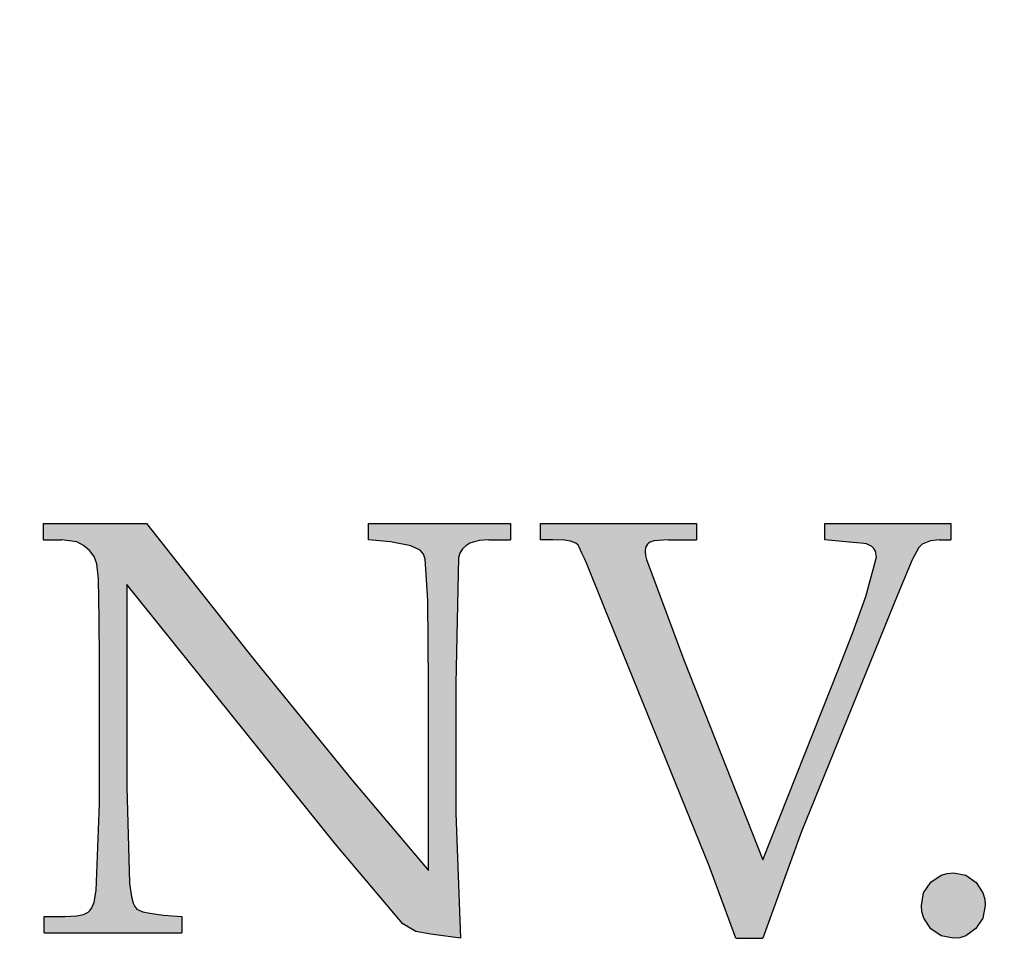
# Model space of a CAD drawing. Units: inches. Extents: x 0.5 to 8, y 0 to 10.7.
# Drawn here: x 3 to 3, y 5.6 to 5.7 of the extents above; entities that cross this region are included whole.
import ezdxf

# ---------------------------------------------------------------- set-up
doc = ezdxf.new("R2010")
doc.units = ezdxf.units.IN
doc.header["$LTSCALE"] = 0.15
doc.header["$MEASUREMENT"] = 0
doc.layers.add('Layer 1', color=7, linetype='Continuous')

msp = doc.modelspace()

# ---------------------------------------------------------------- hatches: boundary and pattern name
h = msp.add_hatch(color=256)
h.paths.add_polyline_path([(2.977669123254561, 5.668229461960373), (2.987743321521204, 5.668777083306742), (2.993306001513265, 5.670199542469601), (2.996028001734924, 5.682230257868468), (2.996531542106045, 5.682230257868468), (2.997035082477165, 5.682230257868468), (2.997538622848285, 5.682230257868468), (2.998042163219399, 5.682230257868468), (2.998545703590526, 5.682230257868468), (2.999047548539512, 5.682230257868468), (2.999551088910639, 5.682230257868468), (3.000054629281752, 5.682230257868468), (2.998938193812453, 5.666635765162891), (2.999047548539512, 5.664229961167543), (2.997542013692534, 5.664229961167543), (2.99603647884555, 5.664229961167543), (2.994530096287509, 5.664229961167543), (2.993022866018396, 5.664229961167543), (2.99151478803822, 5.664229961167543), (2.990005862346994, 5.664229961167543), (2.988495241233633, 5.664229961167543), (2.986986315542399, 5.664229961167543), (2.985936001535979, 5.664229961167543), (2.984887382951673, 5.664229961167543), (2.983837068945252, 5.664229961167543), (2.982788450360946, 5.664229961167543), (2.981738136354526, 5.664229961167543), (2.980687822348091, 5.664229961167543), (2.979637508341671, 5.664229961167543), (2.978585498913123, 5.664229961167543), (2.976024563793334, 5.664229961167543), (2.973463628673546, 5.664229961167543), (2.970900150420579, 5.664229961167543), (2.968335824456549, 5.664229961167543), (2.965771498492511, 5.664229961167543), (2.963205477106353, 5.664229961167543), (2.960637760298066, 5.664229961167543), (2.958070043489787, 5.664229961167543), (2.955981283431807, 5.664229961167543), (2.953892523373828, 5.664229961167543), (2.951804611026919, 5.664229961167543), (2.949714155546818, 5.664229961167543), (2.947625395488839, 5.664229961167543), (2.945534940008731, 5.664229961167543), (2.943446179950758, 5.664229961167543), (2.941356572181721, 5.664229961167543), (2.941356572181721, 5.667229162906634), (2.941554088859281, 5.667229162906634), (2.941752453247904, 5.667229162906634), (2.941951665347592, 5.667229162906634), (2.942150029736215, 5.667229162906634), (2.942347546413774, 5.667229162906634), (2.942545910802398, 5.667229162906634), (2.942743427479957, 5.667229162906634), (2.942942639579645, 5.667229162906634), (2.946107992686979, 5.667376664631507), (2.947668628753025, 5.667742875810504), (2.948418853043325, 5.668120954944374), (2.948988514877318, 5.668602454827869), (2.949392873054126, 5.669199243415862), (2.949982879953627, 5.67157452981296), (2.950276187981249, 5.674685629412301), (2.950491506591117, 5.687182585895537), (2.950491506591117, 5.716386231998338), (2.950116818301499, 5.728281313627205), (2.949833682806631, 5.731241520657423), (2.949614973352499, 5.732714842484031), (2.949425933785566, 5.733433701465023), (2.949085153938444, 5.734094916093766), (2.948592633811135, 5.734666273349885), (2.947969566180209, 5.735067240682443), (2.946507264597411, 5.735428365595063), (2.945016140838494, 5.735655552159811), (2.943512301413637, 5.735808140151059), (2.939326304187052, 5.736230300260179), (2.939326304187052, 5.739230349710334), (2.940059574256114, 5.739230349710334), (2.940793692036227, 5.739230349710334), (2.941526114394218, 5.739230349710334), (2.942261079885402, 5.739230349710334), (2.942993502243386, 5.739230349710334), (2.943727620023505, 5.739230349710334), (2.944460042381497, 5.739230349710334), (2.945195007872673, 5.739230349710334), (2.945913866853669, 5.739230349710334), (2.946634421256785, 5.739230349710334), (2.947352432526717, 5.739230349710334), (2.948072986929834, 5.739230349710334), (2.948791845910822, 5.739230349710334), (2.949512400313939, 5.739230349710334), (2.950231259294934, 5.739230349710334), (2.950951813698051, 5.739230349710334), (2.951866493934478, 5.739230349710334), (2.95278371730409, 5.739230349710334), (2.953698397540524, 5.739230349710334), (2.954614773199072, 5.739230349710334), (2.955529453435499, 5.739230349710334), (2.95644498138299, 5.739230349710334), (2.957361357041538, 5.739230349710334), (2.958276037277972, 5.739230349710334), (2.960878510239812, 5.739230349710334), (2.963480983201666, 5.739230349710334), (2.966083456163506, 5.739230349710334), (2.968684233703232, 5.739230349710334), (2.971283315820823, 5.739230349710334), (2.973882397938421, 5.739230349710334), (2.976479784633892, 5.739230349710334), (2.979077171329362, 5.739230349710334), (2.980306352369976, 5.739230349710334), (2.98153722883271, 5.739230349710334), (2.982766409873324, 5.739230349710334), (2.983995590913938, 5.739230349710334), (2.985224771954545, 5.739230349710334), (2.986453952995152, 5.739230349710334), (2.987681438613638, 5.739230349710334), (2.988910619654252, 5.739230349710334), (2.993983322652202, 5.739260867308583), (2.999047548539512, 5.739230349710334), (2.997035082477165, 5.723230651116887), (2.996531542106045, 5.723230651116887), (2.996028001734924, 5.723230651116887), (2.995524461363804, 5.723230651116887), (2.99502092099269, 5.723230651116887), (2.994517380621563, 5.723230651116887), (2.994013840250449, 5.723230651116887), (2.993511147590386, 5.723230651116887), (2.993005911797145, 5.723230651116887), (2.992408275498089, 5.732901338917778), (2.976578119117139, 5.735230001206441), (2.96085986059644, 5.734557766333885), (2.96085986059644, 5.729330779922568), (2.960748810447253, 5.724105488933376), (2.960637760298066, 5.715526652980972), (2.960637760298066, 5.704230055362223), (2.961802515297929, 5.704230055362223), (2.962967270297792, 5.704230055362223), (2.964130329875534, 5.704230055362223), (2.96529508487539, 5.704230055362223), (2.966458992164196, 5.704230055362223), (2.967623747164051, 5.704230055362223), (2.968786806741793, 5.704230055362223), (2.969949866319528, 5.704230055362223), (2.980208865597792, 5.70447080530397), (2.982757085051635, 5.704730204889092), (2.984005763446678, 5.705009949539714), (2.984564405036867, 5.70531173467796), (2.984983174301735, 5.705786452872956), (2.985524861670665, 5.706929167385193), (2.985780022700471, 5.708170216380679), (2.985945326357662, 5.710698090769026), (2.985945326357662, 5.714229655055362), (2.986449714439846, 5.714229655055362), (2.98695325481096, 5.714229655055362), (2.987458490604208, 5.714229655055362), (2.987963726397457, 5.714229655055362), (2.98846726676857, 5.714229655055362), (2.988972502561811, 5.714229655055362), (2.98947773835506, 5.714229655055362), (2.98998127872618, 5.714229655055362), (2.989618458391437, 5.7017920383465), (2.98998127872618, 5.690229259454129), (2.98947773835506, 5.690229259454129), (2.988972502561811, 5.690229259454129), (2.98846726676857, 5.690229259454129), (2.987963726397457, 5.690229259454129), (2.987458490604208, 5.690229259454129), (2.98695325481096, 5.690229259454129), (2.986449714439846, 5.690229259454129), (2.985945326357662, 5.690229259454129), (2.985945326357662, 5.69316742599672), (2.98576391619029, 5.695729208827568), (2.98496028610305, 5.69815027162204), (2.984575425280678, 5.698665679948035), (2.984075275753806, 5.699070885835905), (2.982859658090195, 5.699508304744151), (2.980293636704037, 5.699891470144396), (2.969903242211092, 5.700230554569392), (2.968745268899728, 5.700230554569392), (2.967587295588363, 5.700230554569392), (2.966429322277005, 5.700230554569392), (2.96527134896564, 5.700230554569392), (2.964113375654282, 5.700230554569392), (2.962955402342917, 5.700230554569392), (2.961797429031552, 5.700230554569392), (2.960637760298066, 5.700230554569392), (2.960637760298066, 5.686948617642289), (2.960684384406509, 5.679292091325875), (2.96085986059644, 5.668824555126242)])
h.paths.add_polyline_path([(2.935265768197727, 5.704260572960473), (2.933895867120743, 5.693130126709971), (2.929436059220979, 5.682825351034336), (2.922219494945995, 5.674163439397807), (2.912896368680723, 5.667761525453878), (2.907420155217036, 5.665504918605529), (2.901777790385101, 5.664063809799294), (2.895886198500786, 5.663229662113804), (2.90873665049708, 5.658901249428727), (2.913628791038715, 5.656995594960248), (2.918601464131289, 5.655293391146767), (2.923675862551352, 5.653909926692783), (2.928892676429921, 5.653230062420665), (2.935265768197727, 5.654230361474403), (2.935265768197727, 5.651229464313187), (2.926260533580891, 5.645229365412879), (2.921114927431571, 5.64604655887712), (2.916060874077001, 5.647287607872606), (2.91111278460524, 5.648883000092213), (2.906224034907861, 5.650636066569444), (2.902029560570657, 5.652109388396052), (2.897795243813515, 5.653447076452662), (2.89351260752581, 5.6546033543419), (2.889130789043801, 5.655230660528143), (2.885986628713024, 5.654671171226899), (2.882759392698123, 5.653462335251787), (2.879675419852777, 5.652229763366926), (2.879675419852777, 5.655230660528143), (2.893066711506943, 5.663229662113804), (2.877863013601175, 5.665577821756902), (2.870949929886567, 5.668924585031616), (2.864993064250445, 5.673749756399311), (2.860329805695688, 5.679829540139494), (2.857077138348902, 5.686770598319167), (2.854717110750929, 5.701886981985498), (2.85498837829093, 5.707122445507441), (2.855913231060104, 5.712424030492257), (2.857473019415085, 5.717359404298077), (2.861224140866614, 5.724290289944999), (2.866450279566866, 5.730192054362059), (2.872838630133796, 5.734820556763258), (2.880087407429148, 5.73798675758166), (2.885216907068287, 5.739285450929395), (2.890449827457036, 5.740000919066137), (2.895775996062664, 5.74022980105301), (2.900828353995113, 5.74003228437545), (2.905901056993049, 5.739394805656457), (2.910744878004127, 5.738256329699531), (2.917861412373728, 5.735332574245002), (2.923965779734726, 5.731099105198924), (2.929040178154796, 5.725531338940486), (2.932642950170379, 5.718942928562809), (2.934145941884172, 5.714234741321737), (2.935015693434291, 5.709234941475168)])
h.paths.add_polyline_path([(2.865665299122998, 5.706027202814703), (2.867270863875351, 5.692492647990979), (2.87289796990817, 5.680114371056491), (2.877428985537183, 5.675004368771797), (2.883111192789055, 5.67119984152334), (2.889583466751166, 5.668938148408615), (2.896421951892282, 5.668229461960373), (2.908228023859589, 5.670565753648597), (2.913396518207595, 5.673697198313437), (2.91759268796692, 5.678022220154264), (2.922718796761803, 5.688825449934644), (2.924106499771103, 5.700713749875011), (2.922479742242178, 5.713595567180619), (2.920120562355269, 5.719665178388051), (2.916602561445931, 5.72516173691724), (2.911885897094233, 5.729693600257314), (2.906170629110921, 5.732903034339904), (2.893317633981443, 5.735230001206441), (2.882130391089749, 5.733359102891524), (2.877097530511751, 5.730743066552678), (2.872847954955478, 5.72700296534497), (2.869580028809583, 5.722381244632271), (2.867320031116979, 5.717193252929829)], flags=16)
h.paths.add_polyline_path([(2.786400923935876, 5.661322312223199), (2.828415179615039, 5.737100051810295), (2.817774710358652, 5.737100051810295), (2.807219012208524, 5.737100051810295), (2.79676080083058, 5.737100051810295), (2.786400923935876, 5.737100051810295), (2.77615294490143, 5.737100051810295), (2.76602110228254, 5.737100051810295), (2.756012177767719, 5.737100051810295), (2.746133800756514, 5.737100051810295)])
h.paths.add_polyline_path([(3.017097860193129, 5.698558868354161), (3.017097860193129, 5.713776977347991), (3.016473097140068, 5.729886878379562), (3.016205220444323, 5.732168916559787), (3.015979729301701, 5.733321803604774), (3.015590629924024, 5.734364488211638), (3.01540667662346, 5.734549289223261), (3.014609828224717, 5.734926520646069), (3.013500174443916, 5.735218133251565), (3.011235090484941, 5.735605537207124), (3.007085544834052, 5.736230300260179), (3.007085544834052, 5.739230349710334), (3.008548694127914, 5.739230349710334), (3.010010995710704, 5.739230349710334), (3.011472449582438, 5.739230349710334), (3.012933055743108, 5.739230349710334), (3.014392814192721, 5.739230349710334), (3.015850877220206, 5.739230349710334), (3.017309787958755, 5.739230349710334), (3.018767850986233, 5.739230349710334), (3.020533633129407, 5.739230349710334), (3.022296872139382, 5.739230349710334), (3.024060958860421, 5.739230349710334), (3.025821654737218, 5.739230349710334), (3.027582350614015, 5.739230349710334), (3.02934050335762, 5.739230349710334), (3.031097808390161, 5.739230349710334), (3.03285257028951, 5.739230349710334), (3.034280115718747, 5.739230349710334), (3.035705118014793, 5.739230349710334), (3.037130968021902, 5.739230349710334), (3.038554274895827, 5.739230349710334), (3.039975886347623, 5.739230349710334), (3.041398345510483, 5.739230349710334), (3.042816566118031, 5.739230349710334), (3.044236482147699, 5.739230349710334), (3.049048937849459, 5.739111670161585), (3.054149615312465, 5.738570830503716), (3.058779813135789, 5.73771125148635), (3.065646272741962, 5.735292731825065), (3.071750640102959, 5.731302555853921), (3.076745353683155, 5.725941631094732), (3.080254029770803, 5.719439687245429), (3.081705311109783, 5.714736586270731), (3.082542001928463, 5.709760522333911), (3.082778513314896, 5.704823453105966), (3.082485205287274, 5.699201433339529), (3.081526444075596, 5.693606540327091), (3.079881036903306, 5.688315127875025), (3.076024799280038, 5.680901046922482), (3.070710498629285, 5.674517782621928), (3.064259417443726, 5.66943321166911), (3.056774976472997, 5.665830439653525), (3.051525101862996, 5.664341859027791), (3.046020913934246, 5.663495843387426), (3.040460777075371, 5.663229662113804), (3.034030040955319, 5.663526360985675), (3.028016378678007, 5.66394004398417), (3.021978132779882, 5.664229961167543), (3.02062009965778, 5.664229961167543), (3.019262914246728, 5.664229961167543), (3.017903185702497, 5.664229961167543), (3.016541761736132, 5.664229961167543), (3.015182880902959, 5.664229961167543), (3.013819761514473, 5.664229961167543), (3.012458337548114, 5.664229961167543), (3.011094370448564, 5.664229961167543), (3.011094370448564, 5.667229162906634), (3.016223022376639, 5.670121553051852)])
h.paths.add_polyline_path([(3.027066094576956, 5.722433802718145), (3.027066094576956, 5.687448767169159), (3.027703573295948, 5.669292491632736), (3.040136103738437, 5.668229461960373), (3.052191402758115, 5.669870630577354), (3.057774427815676, 5.672276434572703), (3.062642832447555, 5.675933460096288), (3.067184868320386, 5.681730108341598), (3.0701654204161, 5.688513492263648), (3.072199926966082, 5.703229756308484), (3.070521459062345, 5.716045452151216), (3.068024949983315, 5.721987906699275), (3.064184818870228, 5.727113167783093), (3.05914941515903, 5.7310092478263), (3.053316315338041, 5.733533731370397), (3.040707460994557, 5.735230001206441), (3.027703573295948, 5.734105088626515)], flags=16)
edge = h.paths.add_edge_path()
edge.add_line((2.895886198500786, 5.663229662113804), (2.896236303169591, 5.663229662113804))
edge.add_line((2.896236303169598, 5.663229662113804), (2.896585560127345, 5.663229662113804))
edge.add_line((2.895775996062664, 5.74022980105301), (2.896126948442532, 5.74022980105301))
edge.add_line((2.896126948442532, 5.74022980105301), (2.89647620540028, 5.74022980105301))
edge.add_line((2.943503824303011, 5.735808140151059), (2.942160202268969, 5.735945469343183))
edge.add_line((2.993979931807946, 5.739260867308583), (2.993219534984892, 5.739260867308583))
edge.add_line((2.98822566911576, 5.739230349710334), (2.99322123040702, 5.739260867308583))
h = msp.add_hatch(color=256)
h.paths.add_polyline_path([(3.014233464007209, 5.591461776046126), (3.014460541561565, 5.591461776046126), (3.014717398013492, 5.591461776046126), (3.014974254465432, 5.591461776046126), (3.016294249600126, 5.591461776046126), (3.019244284097592, 5.59962523357791), (3.026582918765573, 5.617737428139083), (3.027683247724685, 5.620355159900054), (3.028196960628552, 5.621280860380294), (3.028447035391995, 5.621530087432666), (3.029084514110981, 5.621808136661163), (3.029777094049042, 5.621879344390412), (3.0298864487761, 5.621879344390412), (3.029994108081038, 5.621879344390412), (3.030103462808096, 5.621879344390412), (3.030211122113034, 5.621879344390412), (3.030320476840092, 5.621879344390412), (3.030428136145037, 5.621879344390412), (3.030537490872096, 5.621879344390412), (3.030645150177026, 5.621879344390412), (3.030645150177026, 5.623128870496523), (3.030035645923096, 5.623128870496523), (3.029424446247038, 5.623128870496523), (3.028814094282051, 5.623128870496523), (3.028204590028114, 5.623128870496523), (3.027593390352063, 5.623128870496523), (3.026982190676012, 5.623128870496523), (3.026369295577826, 5.623128870496523), (3.025758095901768, 5.623128870496523), (3.025166393580154, 5.623128870496523), (3.024572148125348, 5.623128870496523), (3.023980445803733, 5.623128870496523), (3.023387048059984, 5.623128870496523), (3.022792802605178, 5.623128870496523), (3.022199404861436, 5.623128870496523), (3.021605159406629, 5.623128870496523), (3.021010066240766, 5.623128870496523), (3.021010066240766, 5.621879344390412), (3.022875878289302, 5.621682675423915), (3.023766822615986, 5.621618249383165), (3.02399061833648, 5.621601295161915), (3.024211023212725, 5.621555518764541), (3.024617924522719, 5.621369022330793), (3.024768817091843, 5.62121473891742), (3.02487986724103, 5.621009592840297), (3.024957856658776, 5.620562001399302), (3.024159312837913, 5.617554322549585), (3.023155622939928, 5.614789089063741), (3.02207563904631, 5.611989947135397), (3.01630018357756, 5.597438139036684), (3.010247526591382, 5.612705415272139), (3.007417867064792, 5.620361941588555), (3.007338182224917, 5.620678985525926), (3.007308512337726, 5.621006201996047), (3.007344963913415, 5.621282555802419), (3.007475511417038, 5.621531782854791), (3.007572150478158, 5.621625031071665), (3.007697611715411, 5.62169793422304), (3.007961249855843, 5.621786096173539), (3.009072599058772, 5.621879344390412), (3.009341323465581, 5.621879344390412), (3.009612591005581, 5.621879344390412), (3.00988131541239, 5.621879344390412), (3.010150887530262, 5.621879344390412), (3.010419611937071, 5.621879344390412), (3.010690031766, 5.621879344390412), (3.010959603883872, 5.621879344390412), (3.011228328290688, 5.621879344390412), (3.011228328290688, 5.623128870496523), (3.010471322311876, 5.623128870496523), (3.009715164044142, 5.623128870496523), (3.008957310354273, 5.623128870496523), (3.008201152086531, 5.623128870496523), (3.007442450685598, 5.623128870496523), (3.006683749284672, 5.623128870496523), (3.005925047883739, 5.623128870496523), (3.005166346482813, 5.623128870496523), (3.004439010391199, 5.623128870496523), (3.003709131166392, 5.623128870496523), (3.00298009965265, 5.623128870496523), (3.002251068138907, 5.623128870496523), (3.001522036625165, 5.623128870496523), (3.000793005111422, 5.623128870496523), (3.000061430464495, 5.623128870496523), (2.999332398950752, 5.623128870496523), (2.999332398950752, 5.621879344390412), (3.000254708586741, 5.621879344390412), (3.001152434601924, 5.621835263415162), (3.001606807731417, 5.621762360263788), (3.002017099885659, 5.62161316311679), (3.002183251253907, 5.621463965969792), (3.002295996825222, 5.621267297003294), (3.00248757952534, 5.620858700271174), (3.002671532825904, 5.620448408116928), (3.002845313593713, 5.620031334274183), (3.004195717316261, 5.616682875577345), (3.012183698658109, 5.596982070485065)])
h.paths.add_polyline_path([(2.967757595995767, 5.618466459652825), (2.967757595995767, 5.603024554938497), (2.967955112673327, 5.595673204604579), (2.968100918976081, 5.594637301686215), (2.968243334434579, 5.594133761315096), (2.968350993739509, 5.593896402217599), (2.968428983157256, 5.5937811135131), (2.968517992818821, 5.593696342406851), (2.968979147636819, 5.593491196329728), (2.969514053317244, 5.593370821358854), (2.970559281057294, 5.593240273855231), (2.971957156599348, 5.593128375994982), (2.971957156599348, 5.591878849888871), (2.971415469230411, 5.591878849888871), (2.970872086439361, 5.591878849888871), (2.970330399070424, 5.591878849888871), (2.969788711701494, 5.591878849888871), (2.969247024332564, 5.591878849888871), (2.968703641541506, 5.591878849888871), (2.968161954172576, 5.591878849888871), (2.967620266803639, 5.591878849888871), (2.966849697447845, 5.591878849888871), (2.966078280380973, 5.591878849888871), (2.965307711025165, 5.591878849888871), (2.964537141669364, 5.591878849888871), (2.963764029180371, 5.591878849888871), (2.96299345982457, 5.591878849888871), (2.962221195046641, 5.591878849888871), (2.961449777979777, 5.591878849888871), (2.961449777979777, 5.593128375994982), (2.961646446946272, 5.593128375994982), (2.96184226820171, 5.593128375994982), (2.962038937168206, 5.593128375994982), (2.962236453845765, 5.593128375994982), (2.962433122812261, 5.593128375994982), (2.962628944067699, 5.593128375994982), (2.962824765323138, 5.593128375994982), (2.963021434289633, 5.593128375994982), (2.963929332837555, 5.593182629502981), (2.964431177786555, 5.593289441096855), (2.9647872164328, 5.593460678731478), (2.964943195268294, 5.593604789612102), (2.965080524460422, 5.593799763156475), (2.965259391494609, 5.59421344615497), (2.96542045659648, 5.595100151926335), (2.965656967982913, 5.601729252435011), (2.965656967982913, 5.612744409981014), (2.965642556894853, 5.615814819449355), (2.96559084652004, 5.618883533495571), (2.965461994438545, 5.620051679339682), (2.965267868605228, 5.620606082374551), (2.964903352848363, 5.621067237192547), (2.964449827429934, 5.621448707170667), (2.963922551149057, 5.621714888444289), (2.962751862171761, 5.621879344390412), (2.962580624537143, 5.621879344390412), (2.962408539191447, 5.621879344390412), (2.962236453845765, 5.621879344390412), (2.962064368500084, 5.621879344390412), (2.961893130865459, 5.621879344390412), (2.96172104551977, 5.621879344390412), (2.961548960174088, 5.621879344390412), (2.9613768748284, 5.621879344390412), (2.9613768748284, 5.623128870496523), (2.961915171353088, 5.623128870496523), (2.962453467877769, 5.623128870496523), (2.962990068980321, 5.623128870496523), (2.963528365505002, 5.623128870496523), (2.964064966607555, 5.623128870496523), (2.964601567710115, 5.623128870496523), (2.965139016523732, 5.623128870496523), (2.965675617626292, 5.623128870496523), (2.966122361356224, 5.623128870496523), (2.966568257375091, 5.623128870496523), (2.967012457971837, 5.623128870496523), (2.967458353990711, 5.623128870496523), (2.967905097720642, 5.623128870496523), (2.968349298317381, 5.623128870496523), (2.96879604204732, 5.623128870496523), (2.969240242644066, 5.623128870496523), (2.977374030288662, 5.612835962775763), (2.984911877056323, 5.603556917485741), (2.990779733030887, 5.596624336416693), (2.990779733030887, 5.610882836487785), (2.990714459279079, 5.617233887767964), (2.990521181156826, 5.620402631719553), (2.990403349319141, 5.6207790154313), (2.990139711178703, 5.621072323458921), (2.989432720152589, 5.621426666683043), (2.987873779508664, 5.621721670132789), (2.986191073049628, 5.621879344390412), (2.986191073049628, 5.623128870496523), (2.986882805276618, 5.623128870496523), (2.987575385214672, 5.623128870496523), (2.988267965152726, 5.623128870496523), (2.988958849668652, 5.623128870496523), (2.989651429606713, 5.623128870496523), (2.990342314122646, 5.623128870496523), (2.991033198638572, 5.623128870496523), (2.991724083154498, 5.623128870496523), (2.992387840916432, 5.623128870496523), (2.993050750967303, 5.623128870496523), (2.993713661018166, 5.623128870496523), (2.994375723357972, 5.623128870496523), (2.995038633408843, 5.623128870496523), (2.995699848037578, 5.623128870496523), (2.996361910377392, 5.623128870496523), (2.997024820428255, 5.623128870496523), (2.997024820428255, 5.621879344390412), (2.996816283506877, 5.621879344390412), (2.996609442007635, 5.621879344390412), (2.99640344821945, 5.621879344390412), (2.99619491129808, 5.621879344390412), (2.99598806979883, 5.621879344390412), (2.995782076010645, 5.621879344390412), (2.995575234511396, 5.621879344390412), (2.995366697590018, 5.621879344390412), (2.994637666076276, 5.621826786304537), (2.993938304449731, 5.621621640227415), (2.993615326534918, 5.621423275838793), (2.993363556349355, 5.62117743963067), (2.993174516782421, 5.620865481959673), (2.993057532655801, 5.620517920424052), (2.99286340682249, 5.610908267819659), (2.99286340682249, 5.601005307187644), (2.993214359202359, 5.591461776046126), (2.990938254999573, 5.591773733717122), (2.989809103864335, 5.591989052326995), (2.98882491132078, 5.592567191271614), (2.983684391437837, 5.598657147544546)])
h.paths.add_polyline_path([(3.033266715812832, 5.593962523680473), (3.033089544200767, 5.593004610179858), (3.03255718165352, 5.592197589248367), (3.031775592053908, 5.591644881635624), (3.03131867579123, 5.591505857021375), (3.030841414463044, 5.591461776046126), (3.029902150605803, 5.591641490791374), (3.029108693051317, 5.592189112137742), (3.028568701104508, 5.592997828491359), (3.028432219623443, 5.593470851264228), (3.0283881386482, 5.593962523680473), (3.028563614838131, 5.594927218869587), (3.029105302207061, 5.595735935223203), (3.029900455183682, 5.596281861147447), (3.030362457712737, 5.59641919033957), (3.030841414463044, 5.596461575892695), (3.031777287476036, 5.596280165725322), (3.032560572497776, 5.595727458112578), (3.033092935045023, 5.594920437181087), (3.033225177970767, 5.594449109830342)])
edge = h.paths.add_edge_path()
edge.add_line((2.953330401423241, 5.623128870496523), (2.958081821928499, 5.623128870496523))
edge.add_line((2.955679408777403, 5.594364338724093), (2.956817884734324, 5.599379397369787))
edge.add_line((2.953038788817739, 5.591878849888871), (2.95366863813717, 5.591878849888871))
edge.add_line((2.953668638137177, 5.591878849888871), (2.954299335167665, 5.591878849888871))
edge.add_line((2.954299335167665, 5.591878849888871), (2.954930879909217, 5.591878849888871))
edge.add_line((2.954930879909224, 5.591878849888871), (2.955561576939719, 5.591878849888871))
edge.add_line((2.955561576939719, 5.591878849888871), (2.956191426259149, 5.591878849888871))
edge.add_line((2.956191426259142, 5.591878849888871), (2.956821275578573, 5.591878849888871))
edge.add_line((2.95682127557858, 5.591878849888871), (2.957451972609068, 5.591878849888871))
edge.add_line((2.957451972609068, 5.591878849888871), (2.958081821928499, 5.591878849888871))
edge.add_line((2.955553947540157, 5.616462470701097), (2.955764179883655, 5.616462470701097))
edge.add_line((2.955764179883648, 5.616462470701097), (2.955976107649267, 5.616462470701097))
edge.add_line((2.955976107649274, 5.616462470701097), (2.956186339992772, 5.616462470701097))
edge.add_line((2.956186339992772, 5.616462470701097), (2.956396572336271, 5.616462470701097))
edge.add_line((2.956396572336271, 5.616462470701097), (2.956607652390833, 5.616462470701097))
edge.add_line((2.956607652390833, 5.616462470701097), (2.956817884734331, 5.616462470701097))
edge.add_line((2.956817884734324, 5.616462470701097), (2.957028117077822, 5.616462470701097))
edge.add_line((2.957028117077829, 5.616462470701097), (2.957240044843449, 5.616462470701097))
edge.add_line((2.93782830922348, 5.613609075264754), (2.937672330387986, 5.618566489558199))
edge.add_line((2.937672330387972, 5.618566489558199), (2.937554498550288, 5.619800756865185))
edge.add_line((2.937554498550288, 5.619800756865185), (2.937463793466602, 5.620412804252304))
edge.add_line((2.937463793466609, 5.620412804252304), (2.937385804048862, 5.620712893968426))
edge.add_line((2.937385804048855, 5.620712893968425), (2.937243388590357, 5.620987552352672))
edge.add_line((2.937243388590357, 5.620987552352672), (2.937026374558361, 5.621236779405044))
edge.add_line((2.937026374558361, 5.621236779405044), (2.936777995217046, 5.621392758240543))
edge.add_line((2.936777995217046, 5.621392758240543), (2.936171034096308, 5.621543650809666))
edge.add_line((2.936171034096308, 5.621543650809666), (2.935548814176439, 5.621638594448664))
edge.add_line((2.935548814176439, 5.621638594448665), (2.934924051123385, 5.621703020489415))
edge.add_line((2.942099077556303, 5.616826986457968), (2.942054148869989, 5.613251341196383))
edge.add_line((2.942073646224433, 5.598155302595551), (2.94214654937581, 5.593791286045851))
edge.add_line((2.95335413733299, 5.593772636402475), (2.954534998843041, 5.594001518389348))
edge.add_line((2.954534998843041, 5.594001518389347), (2.955679408777403, 5.594364338724093))
edge.add_line((2.934685844314824, 5.593128375994982), (2.936009121283373, 5.593197888302107))
edge.add_line((2.936009121283366, 5.593197888302107), (2.936656772535105, 5.593330131227855))
edge.add_line((2.936656772535112, 5.593330131227854), (2.936958557673361, 5.593460678731478))
edge.add_line((2.936958557673361, 5.593460678731478), (2.937193373637673, 5.593689560718351))
edge.add_line((2.937193373637673, 5.59368956071835), (2.937473118288299, 5.594277872195719))
edge.add_line((2.937473118288292, 5.594277872195719), (2.937738451850851, 5.596217435106698))
edge.add_line((2.937738451850851, 5.596217435106698), (2.93782830922348, 5.60144272609589))
edge.add_line((2.940984337509125, 5.591878849888871), (2.942054148869989, 5.591878849888871))
edge.add_line((2.942054148869989, 5.591878849888871), (2.943122264808725, 5.591878849888871))
edge.add_line((2.943122264808725, 5.591878849888871), (2.944191228458525, 5.591878849888871))
edge.add_line((2.944191228458525, 5.591878849888871), (2.945259344397261, 5.591878849888871))
edge.add_line((2.945259344397268, 5.591878849888871), (2.946328308047068, 5.591878849888871))
edge.add_line((2.946328308047068, 5.591878849888871), (2.947396423985811, 5.591878849888871))
edge.add_line((2.947396423985811, 5.591878849888871), (2.948465387635611, 5.591878849888871))
edge.add_line((2.948465387635611, 5.591878849888871), (2.949533503574347, 5.591878849888871))
edge.add_line((2.934024629686082, 5.591878849888871), (2.934894381236195, 5.591878849888871))
edge.add_line((2.934894381236195, 5.591878849888871), (2.935765828208435, 5.591878849888871))
edge.add_line((2.935765828208435, 5.591878849888871), (2.936635579758548, 5.591878849888871))
edge.add_line((2.936635579758548, 5.591878849888871), (2.93750533130866, 5.591878849888871))
edge.add_line((2.937505331308667, 5.591878849888871), (2.938375082858787, 5.591878849888871))
edge.add_line((2.93837508285878, 5.591878849888871), (2.9392448344089, 5.591878849888871))
edge.add_line((2.9392448344089, 5.591878849888871), (2.940114585959012, 5.591878849888871))
edge.add_line((2.940114585959012, 5.591878849888871), (2.940984337509125, 5.591878849888871))
edge.add_line((2.934024629686082, 5.591878849888871), (2.934024629686082, 5.593128375994982))
edge.add_line((2.934024629686082, 5.593128375994982), (2.934107705370206, 5.593128375994982))
edge.add_line((2.934107705370206, 5.593128375994982), (2.934189933343266, 5.593128375994982))
edge.add_line((2.934189933343266, 5.593128375994982), (2.93427300902739, 5.593128375994982))
edge.add_line((2.93427300902739, 5.593128375994982), (2.934354389289386, 5.593128375994982))
edge.add_line((2.934354389289386, 5.593128375994982), (2.934438312684573, 5.593128375994982))
edge.add_line((2.934438312684581, 5.593128375994982), (2.934521388368704, 5.593128375994982))
edge.add_line((2.934521388368697, 5.593128375994982), (2.9346027686307, 5.593128375994982))
edge.add_line((2.9346027686307, 5.593128375994982), (2.934685844314824, 5.593128375994982))
edge.add_line((2.949149490463032, 5.593545449837728), (2.953354137332983, 5.593772636402475))
edge.add_line((2.942146549375803, 5.59379128604585), (2.949149490463032, 5.593545449837728))
edge.add_line((2.949533503574347, 5.591878849888871), (2.949970922482596, 5.591878849888871))
edge.add_line((2.949970922482589, 5.591878849888871), (2.950410036812958, 5.591878849888871))
edge.add_line((2.950410036812958, 5.591878849888871), (2.950847455721206, 5.591878849888871))
edge.add_line((2.950847455721206, 5.591878849888871), (2.951284874629454, 5.591878849888871))
edge.add_line((2.951284874629454, 5.591878849888871), (2.951724836670888, 5.591878849888871))
edge.add_line((2.951724836670881, 5.591878849888871), (2.952162255579129, 5.591878849888871))
edge.add_line((2.952162255579129, 5.591878849888871), (2.952601369909498, 5.591878849888871))
edge.add_line((2.952601369909498, 5.591878849888871), (2.953038788817739, 5.591878849888871))
edge.add_line((2.93782830922348, 5.60144272609589), (2.93782830922348, 5.613609075264755))
edge.add_line((2.942054148869989, 5.606878249428579), (2.942054148869989, 5.601344391612641))
edge.add_line((2.942054148869989, 5.601344391612641), (2.942073646224426, 5.598155302595551))
edge.add_line((2.942054148869989, 5.613251341196383), (2.942054148869989, 5.608544849377435))
edge.add_line((2.942054148869989, 5.608544849377435), (2.942539039597737, 5.608544849377435))
edge.add_line((2.942539039597737, 5.608544849377435), (2.94302308261442, 5.608544849377435))
edge.add_line((2.94302308261442, 5.608544849377435), (2.943508821053232, 5.608544849377435))
edge.add_line((2.943508821053225, 5.608544849377435), (2.943993711780966, 5.608544849377435))
edge.add_line((2.943993711780966, 5.608544849377435), (2.944477754797649, 5.608544849377435))
edge.add_line((2.944477754797649, 5.608544849377435), (2.944961797814333, 5.608544849377435))
edge.add_line((2.944961797814333, 5.608544849377435), (2.945448383964202, 5.608544849377435))
edge.add_line((2.945448383964202, 5.608544849377435), (2.945932426980885, 5.608544849377435))
edge.add_line((2.945932426980885, 5.608544849377435), (2.95021082471327, 5.608646574704934))
edge.add_line((2.95021082471327, 5.608646574704935), (2.951273006674572, 5.608753386298808))
edge.add_line((2.951273006674572, 5.608753386298808), (2.951793501266938, 5.608870370425432))
edge.add_line((2.951793501266945, 5.608870370425432), (2.952026621809129, 5.608994136240556))
edge.add_line((2.952026621809129, 5.608994136240556), (2.952202097999066, 5.609194196051304))
edge.add_line((2.952202097999066, 5.609194196051304), (2.952427589141688, 5.609670609668424))
edge.add_line((2.952427589141688, 5.609670609668423), (2.952535248446626, 5.610187713416543))
edge.add_line((2.952535248446626, 5.610187713416543), (2.952603065331626, 5.611240570556156))
edge.add_line((2.952603065331619, 5.611240570556156), (2.952603065331619, 5.612712196960639))
edge.add_line((2.952603065331619, 5.612712196960639), (2.952814993097238, 5.612712196960639))
edge.add_line((2.952814993097245, 5.612712196960639), (2.95302437772968, 5.612712196960639))
edge.add_line((2.95302437772968, 5.612712196960639), (2.953236305495299, 5.612712196960639))
edge.add_line((2.953236305495299, 5.612712196960639), (2.953446537838797, 5.612712196960639))
edge.add_line((2.953446537838804, 5.612712196960639), (2.953658465604423, 5.612712196960639))
edge.add_line((2.953658465604423, 5.612712196960639), (2.953868697947922, 5.612712196960639))
edge.add_line((2.953868697947922, 5.612712196960639), (2.954078082580356, 5.612712196960639))
edge.add_line((2.954078082580356, 5.612712196960639), (2.954290010345975, 5.612712196960639))
edge.add_line((2.954290010345975, 5.612712196960639), (2.954139117776851, 5.607529291524572))
edge.add_line((2.954139117776858, 5.607529291524572), (2.954290010345982, 5.602712597267501))
edge.add_line((2.952603065331619, 5.602712597267501), (2.952814993097238, 5.602712597267501))
edge.add_line((2.952814993097245, 5.602712597267501), (2.95302437772968, 5.602712597267501))
edge.add_line((2.95302437772968, 5.602712597267501), (2.953236305495299, 5.602712597267501))
edge.add_line((2.953236305495299, 5.602712597267501), (2.953446537838797, 5.602712597267501))
edge.add_line((2.953446537838804, 5.602712597267501), (2.953658465604423, 5.602712597267501))
edge.add_line((2.953658465604423, 5.602712597267501), (2.953868697947922, 5.602712597267501))
edge.add_line((2.953868697947922, 5.602712597267501), (2.954078082580356, 5.602712597267501))
edge.add_line((2.954078082580356, 5.602712597267501), (2.954290010345975, 5.602712597267501))
edge.add_line((2.952603065331619, 5.602712597267501), (2.952603065331619, 5.603936692041737))
edge.add_line((2.952603065331619, 5.603936692041737), (2.952528466758121, 5.605001417136225))
edge.add_line((2.952528466758128, 5.605001417136225), (2.952192773177384, 5.606011888722714))
edge.add_line((2.952192773177376, 5.606011888722714), (2.952019840120631, 5.606237379865337))
edge.add_line((2.952019840120631, 5.606237379865337), (2.951823171154135, 5.60639505412296))
edge.add_line((2.951823171154135, 5.606395054122959), (2.951316239938766, 5.606578159712457))
edge.add_line((2.951316239938766, 5.606578159712457), (2.950245580866838, 5.60673583397008))
edge.add_line((2.950245580866838, 5.606735833970081), (2.945913777337513, 5.606878249428579))
edge.add_line((2.942054148869989, 5.606878249428579), (2.942534801042417, 5.606878249428579))
edge.add_line((2.942534801042424, 5.606878249428579), (2.943017996348043, 5.606878249428579))
edge.add_line((2.943017996348043, 5.606878249428579), (2.943500343942599, 5.606878249428579))
edge.add_line((2.943500343942599, 5.606878249428579), (2.943983539248219, 5.606878249428579))
edge.add_line((2.943983539248219, 5.606878249428579), (2.944465886842774, 5.606878249428579))
edge.add_line((2.944465886842782, 5.606878249428579), (2.944948234437337, 5.606878249428579))
edge.add_line((2.944948234437337, 5.606878249428579), (2.945431429742957, 5.606878249428579))
edge.add_line((2.945431429742957, 5.606878249428579), (2.945913777337513, 5.606878249428579))
edge.add_line((2.941069956326441, 5.623128870496523), (2.942153331064308, 5.623128870496523))
edge.add_line((2.942153331064301, 5.623128870496523), (2.943238401224288, 5.623128870496523))
edge.add_line((2.943238401224288, 5.623128870496523), (2.944321775962155, 5.623128870496523))
edge.add_line((2.944321775962155, 5.623128870496523), (2.945405150700015, 5.623128870496523))
edge.add_line((2.945405150700015, 5.623128870496523), (2.946488525437875, 5.623128870496523))
edge.add_line((2.946488525437875, 5.623128870496523), (2.947571900175735, 5.623128870496523))
edge.add_line((2.947571900175742, 5.623128870496523), (2.948655274913609, 5.623128870496523))
edge.add_line((2.948655274913609, 5.623128870496523), (2.949736106518284, 5.623128870496523))
edge.add_line((2.934924051123378, 5.621703020489414), (2.933179461756769, 5.621879344390412))
edge.add_line((2.933179461756776, 5.621879344390412), (2.933179461756776, 5.623128870496523))
edge.add_line((2.933179461756776, 5.623128870496523), (2.933484637739273, 5.623128870496523))
edge.add_line((2.933484637739273, 5.623128870496523), (2.933790661432827, 5.623128870496523))
edge.add_line((2.933790661432834, 5.623128870496523), (2.934095837415331, 5.623128870496523))
edge.add_line((2.934095837415331, 5.623128870496523), (2.934401013397828, 5.623128870496523))
edge.add_line((2.934401013397821, 5.623128870496523), (2.934707037091375, 5.623128870496523))
edge.add_line((2.934707037091389, 5.623128870496523), (2.935012213073886, 5.623128870496523))
edge.add_line((2.935012213073879, 5.623128870496523), (2.935318236767433, 5.623128870496523))
edge.add_line((2.93531823676744, 5.623128870496523), (2.935623412749937, 5.623128870496523))
edge.add_line((2.935623412749937, 5.623128870496523), (2.935922654754993, 5.623128870496523))
edge.add_line((2.935922654754993, 5.623128870496523), (2.936222744471113, 5.623128870496523))
edge.add_line((2.936222744471113, 5.623128870496523), (2.936522834187233, 5.623128870496523))
edge.add_line((2.93652283418724, 5.623128870496523), (2.936822076192303, 5.623128870496523))
edge.add_line((2.936822076192303, 5.623128870496523), (2.937122165908423, 5.623128870496523))
edge.add_line((2.937122165908423, 5.623128870496523), (2.937420560202415, 5.623128870496523))
edge.add_line((2.937420560202415, 5.623128870496523), (2.937720649918536, 5.623128870496523))
edge.add_line((2.937720649918536, 5.623128870496523), (2.938019044212528, 5.623128870496523))
edge.add_line((2.938019044212535, 5.623128870496523), (2.938401361901715, 5.623128870496523))
edge.add_line((2.938401361901715, 5.623128870496523), (2.938783679590902, 5.623128870496523))
edge.add_line((2.938783679590902, 5.623128870496523), (2.939163454146897, 5.623128870496523))
edge.add_line((2.939163454146897, 5.623128870496523), (2.939545771836084, 5.623128870496523))
edge.add_line((2.939545771836084, 5.623128870496523), (2.939925546392079, 5.623128870496523))
edge.add_line((2.939925546392079, 5.623128870496523), (2.940307864081266, 5.623128870496523))
edge.add_line((2.940307864081259, 5.623128870496523), (2.940689334059375, 5.623128870496523))
edge.add_line((2.940689334059382, 5.623128870496523), (2.941069956326441, 5.623128870496523))
edge.add_line((2.949736106518277, 5.623128870496523), (2.950250667133208, 5.623128870496523))
edge.add_line((2.950250667133208, 5.623128870496523), (2.950764380037075, 5.623128870496523))
edge.add_line((2.950764380037082, 5.623128870496523), (2.951276397518829, 5.623128870496523))
edge.add_line((2.951276397518829, 5.623128870496523), (2.951790110422696, 5.623128870496523))
edge.add_line((2.951790110422696, 5.623128870496523), (2.952302975615499, 5.623128870496523))
edge.add_line((2.952302975615499, 5.623128870496523), (2.952816688519366, 5.623128870496523))
edge.add_line((2.952816688519366, 5.623128870496523), (2.953328706001106, 5.623128870496523))
edge.add_line((2.95332870600112, 5.623128870496523), (2.953842418904987, 5.623128870496523))
edge.add_line((2.955553947540157, 5.616462470701097), (2.955303872776721, 5.620490793670053))
edge.add_line((2.955303872776714, 5.620490793670053), (2.948695117333532, 5.621462270547667))
edge.add_line((2.948695117333546, 5.621462270547667), (2.94214654937581, 5.621182525897045))
edge.add_line((2.942146549375803, 5.621182525897045), (2.942146549375803, 5.619003908466444))
edge.add_line((2.942146549375803, 5.619003908466444), (2.942099077556303, 5.616826986457968))
edge.add_line((2.958503982037616, 5.599379397369788), (2.958035197820056, 5.592880844364735))
edge.add_line((2.958035197820063, 5.592880844364735), (2.958081821928499, 5.591878849888871))
edge.add_line((2.956817884734324, 5.599379397369788), (2.957028117077822, 5.599379397369788))
edge.add_line((2.957028117077829, 5.599379397369788), (2.957240044843449, 5.599379397369788))
edge.add_line((2.957240044843449, 5.599379397369788), (2.957450277186947, 5.599379397369788))
edge.add_line((2.95745027718694, 5.599379397369788), (2.957660509530438, 5.599379397369788))
edge.add_line((2.957660509530445, 5.599379397369788), (2.957872437296064, 5.599379397369788))
edge.add_line((2.957872437296064, 5.599379397369788), (2.958081821928499, 5.599379397369788))
edge.add_line((2.958081821928499, 5.599379397369788), (2.958292054271997, 5.599379397369788))
edge.add_line((2.958292054271997, 5.599379397369788), (2.958503982037616, 5.599379397369788))
edge.add_line((2.958081821928499, 5.623128870496523), (2.957240044843449, 5.616462470701097))

# ---------------------------------------------------------------- linework, layer by layer
msp.add_line((3.000254708586741, 5.621879344390412), (2.999332398950752, 5.621879344390412))
at = {"layer": 'Layer 1', "color": 7, "lineweight": 25}
for points in [[(2.9613768748284, 5.621879344390412), (2.9613768748284, 5.623128870496523)], [(2.9613768748284, 5.623128870496523), (2.961915171353088, 5.623128870496523), (2.962453467877769, 5.623128870496523), (2.962990068980321, 5.623128870496523), (2.963528365505002, 5.623128870496523), (2.964064966607555, 5.623128870496523), (2.964601567710115, 5.623128870496523), (2.965139016523732, 5.623128870496523), (2.965675617626292, 5.623128870496523)], [(2.965675617626292, 5.623128870496523), (2.966122361356224, 5.623128870496523), (2.966568257375091, 5.623128870496523), (2.967012457971837, 5.623128870496523), (2.967458353990711, 5.623128870496523), (2.967905097720642, 5.623128870496523), (2.968349298317381, 5.623128870496523), (2.96879604204732, 5.623128870496523), (2.969240242644066, 5.623128870496523)], [(2.969240242644066, 5.623128870496523), (2.977374030288662, 5.612835962775763)], [(2.986191073049628, 5.621879344390412), (2.986191073049628, 5.623128870496523)], [(2.986191073049628, 5.623128870496523), (2.986882805276618, 5.623128870496523), (2.987575385214672, 5.623128870496523), (2.988267965152726, 5.623128870496523), (2.988958849668652, 5.623128870496523), (2.989651429606713, 5.623128870496523), (2.990342314122646, 5.623128870496523), (2.991033198638572, 5.623128870496523), (2.991724083154498, 5.623128870496523)], [(2.991724083154498, 5.623128870496523), (2.992387840916432, 5.623128870496523), (2.993050750967303, 5.623128870496523), (2.993713661018166, 5.623128870496523), (2.994375723357972, 5.623128870496523), (2.995038633408843, 5.623128870496523), (2.995699848037578, 5.623128870496523), (2.996361910377392, 5.623128870496523), (2.997024820428255, 5.623128870496523)], [(2.997024820428255, 5.623128870496523), (2.997024820428255, 5.621879344390412)], [(2.999332398950752, 5.621879344390412), (2.999332398950752, 5.623128870496523)], [(2.999332398950752, 5.623128870496523), (3.000061430464495, 5.623128870496523), (3.000793005111422, 5.623128870496523), (3.001522036625165, 5.623128870496523), (3.002251068138907, 5.623128870496523), (3.00298009965265, 5.623128870496523), (3.003709131166392, 5.623128870496523), (3.004439010391199, 5.623128870496523), (3.005166346482813, 5.623128870496523)], [(3.005166346482813, 5.623128870496523), (3.005925047883739, 5.623128870496523), (3.006683749284672, 5.623128870496523), (3.007442450685598, 5.623128870496523), (3.008201152086531, 5.623128870496523), (3.008957310354273, 5.623128870496523), (3.009715164044142, 5.623128870496523), (3.010471322311876, 5.623128870496523), (3.011228328290688, 5.623128870496523)], [(3.011228328290688, 5.623128870496523), (3.011228328290688, 5.621879344390412)], [(3.021010066240766, 5.621879344390412), (3.021010066240766, 5.623128870496523)], [(3.021010066240766, 5.623128870496523), (3.021605159406629, 5.623128870496523), (3.022199404861436, 5.623128870496523), (3.022792802605178, 5.623128870496523), (3.023387048059984, 5.623128870496523), (3.023980445803733, 5.623128870496523), (3.024572148125348, 5.623128870496523), (3.025166393580154, 5.623128870496523), (3.025758095901768, 5.623128870496523)], [(3.025758095901768, 5.623128870496523), (3.026369295577826, 5.623128870496523), (3.026982190676012, 5.623128870496523), (3.027593390352063, 5.623128870496523), (3.028204590028114, 5.623128870496523), (3.028814094282051, 5.623128870496523), (3.029424446247038, 5.623128870496523), (3.030035645923096, 5.623128870496523), (3.030645150177026, 5.623128870496523)], [(3.030645150177026, 5.623128870496523), (3.030645150177026, 5.621879344390412)], [(2.9613768748284, 5.621879344390412), (2.961548960174088, 5.621879344390412), (2.96172104551977, 5.621879344390412), (2.961893130865459, 5.621879344390412), (2.962064368500084, 5.621879344390412), (2.962236453845765, 5.621879344390412), (2.962408539191447, 5.621879344390412), (2.962580624537143, 5.621879344390412), (2.962751862171761, 5.621879344390412)], [(2.96559084652004, 5.618883533495571), (2.965461994438545, 5.620051679339682), (2.965267868605228, 5.620606082374551), (2.964903352848363, 5.621067237192547), (2.964449827429934, 5.621448707170667), (2.963922551149057, 5.621714888444289), (2.962751862171761, 5.621879344390412)], [(2.987873779508664, 5.621721670132789), (2.986191073049628, 5.621879344390412)], [(2.995366697590018, 5.621879344390412), (2.994637666076276, 5.621826786304537), (2.993938304449731, 5.621621640227415), (2.993615326534918, 5.621423275838793), (2.993363556349355, 5.62117743963067), (2.993174516782421, 5.620865481959673), (2.993057532655801, 5.620517920424052)], [(2.995366697590018, 5.621879344390412), (2.995575234511396, 5.621879344390412), (2.995782076010645, 5.621879344390412), (2.99598806979883, 5.621879344390412), (2.99619491129808, 5.621879344390412), (2.99640344821945, 5.621879344390412), (2.996609442007635, 5.621879344390412), (2.996816283506877, 5.621879344390412), (2.997024820428255, 5.621879344390412)], [(3.004195717316261, 5.616682875577345), (3.002845313593713, 5.620031334274183), (3.002671532825904, 5.620448408116928), (3.00248757952534, 5.620858700271174), (3.002295996825222, 5.621267297003294), (3.002183251253907, 5.621463965969792), (3.002017099885659, 5.62161316311679), (3.001606807731417, 5.621762360263788), (3.001152434601924, 5.621835263415162), (3.000254708586741, 5.621879344390412)], [(3.009072599058772, 5.621879344390412), (3.007961249855843, 5.621786096173539), (3.007697611715411, 5.62169793422304), (3.007572150478158, 5.621625031071665), (3.007475511417038, 5.621531782854791), (3.007344963913415, 5.621282555802419), (3.007308512337726, 5.621006201996047)], [(3.009072599058772, 5.621879344390412), (3.009341323465581, 5.621879344390412), (3.009612591005581, 5.621879344390412), (3.00988131541239, 5.621879344390412), (3.010150887530262, 5.621879344390412), (3.010419611937071, 5.621879344390412), (3.010690031766, 5.621879344390412), (3.010959603883872, 5.621879344390412), (3.011228328290688, 5.621879344390412)], [(3.022875878289302, 5.621682675423915), (3.021010066240766, 5.621879344390412)], [(3.029777094049042, 5.621879344390412), (3.029084514110981, 5.621808136661163), (3.028447035391995, 5.621530087432666), (3.028196960628552, 5.621280860380294), (3.027683247724685, 5.620355159900054), (3.026582918765573, 5.617737428139083)], [(3.029777094049042, 5.621879344390412), (3.0298864487761, 5.621879344390412), (3.029994108081038, 5.621879344390412), (3.030103462808096, 5.621879344390412), (3.030211122113034, 5.621879344390412), (3.030320476840092, 5.621879344390412), (3.030428136145037, 5.621879344390412), (3.030537490872096, 5.621879344390412), (3.030645150177026, 5.621879344390412)], [(2.990779733030887, 5.610882836487785), (2.990714459279079, 5.617233887767964), (2.990521181156826, 5.620402631719553), (2.990403349319141, 5.6207790154313), (2.990139711178703, 5.621072323458921), (2.989432720152589, 5.621426666683043), (2.987873779508664, 5.621721670132789)], [(3.023766822615986, 5.621618249383165), (3.022875878289302, 5.621682675423915)], [(3.024957856658776, 5.620562001399302), (3.02487986724103, 5.621009592840297), (3.024768817091843, 5.62121473891742), (3.024617924522719, 5.621369022330793), (3.024211023212725, 5.621555518764541), (3.02399061833648, 5.621601295161915), (3.023766822615986, 5.621618249383165)], [(2.993057532655801, 5.620517920424052), (2.99286340682249, 5.610908267819659)], [(3.007308512337726, 5.621006201996047), (3.007338182224917, 5.620678985525926), (3.007417867064792, 5.620361941588555)], [(3.007417867064792, 5.620361941588555), (3.010247526591382, 5.612705415272139)], [(3.02207563904631, 5.611989947135397), (3.023155622939928, 5.614789089063741), (3.024159312837913, 5.617554322549585), (3.024957856658776, 5.620562001399302)], [(2.965656967982913, 5.612744409981014), (2.965642556894853, 5.615814819449355), (2.96559084652004, 5.618883533495571)], [(2.967757595995767, 5.618466459652825), (2.967757595995767, 5.603024554938497)], [(2.983684391437837, 5.598657147544546), (2.967757595995767, 5.618466459652825)], [(3.026582918765573, 5.617737428139083), (3.019244284097592, 5.59962523357791)], [(3.012183698658109, 5.596982070485065), (3.004195717316261, 5.616682875577345)], [(2.977374030288662, 5.612835962775763), (2.984911877056323, 5.603556917485741)], [(2.965656967982913, 5.601729252435011), (2.965656967982913, 5.612744409981014)], [(3.010247526591382, 5.612705415272139), (3.01630018357756, 5.597438139036684)], [(3.01630018357756, 5.597438139036684), (3.02207563904631, 5.611989947135397)], [(2.990779733030887, 5.596624336416693), (2.990779733030887, 5.610882836487785)], [(2.99286340682249, 5.610908267819659), (2.99286340682249, 5.601005307187644)], [(2.967757595995767, 5.603024554938497), (2.967955112673327, 5.595673204604579)], [(2.984911877056323, 5.603556917485741), (2.990779733030887, 5.596624336416693)], [(2.96542045659648, 5.595100151926335), (2.965656967982913, 5.601729252435011)], [(2.99286340682249, 5.601005307187644), (2.993214359202359, 5.591461776046126)], [(3.019244284097592, 5.59962523357791), (3.016294249600126, 5.591461776046126)], [(2.98882491132078, 5.592567191271614), (2.983684391437837, 5.598657147544546)], [(3.014233464007209, 5.591461776046126), (3.012183698658109, 5.596982070485065)], [(3.0283881386482, 5.593962523680473), (3.028563614838131, 5.594927218869587), (3.029105302207061, 5.595735935223203), (3.029900455183682, 5.596281861147447), (3.030362457712737, 5.59641919033957), (3.030841414463044, 5.596461575892695)], [(3.030841414463044, 5.596461575892695), (3.031777287476036, 5.596280165725322), (3.032560572497776, 5.595727458112578), (3.033092935045023, 5.594920437181087), (3.033225177970767, 5.594449109830342), (3.033266715812832, 5.593962523680473)], [(2.967955112673327, 5.595673204604579), (2.968100918976081, 5.594637301686215), (2.968243334434579, 5.594133761315096), (2.968350993739509, 5.593896402217599), (2.968428983157256, 5.5937811135131), (2.968517992818821, 5.593696342406851), (2.968979147636819, 5.593491196329728), (2.969514053317244, 5.593370821358854), (2.970559281057294, 5.593240273855231)], [(2.963021434289633, 5.593128375994982), (2.963929332837555, 5.593182629502981), (2.964431177786555, 5.593289441096855), (2.9647872164328, 5.593460678731478), (2.964943195268294, 5.593604789612102), (2.965080524460422, 5.593799763156475), (2.965259391494609, 5.59421344615497), (2.96542045659648, 5.595100151926335)], [(3.030841414463044, 5.591461776046126), (3.029902150605803, 5.591641490791374), (3.029108693051317, 5.592189112137742), (3.028568701104508, 5.592997828491359), (3.028432219623443, 5.593470851264228), (3.0283881386482, 5.593962523680473)], [(3.033266715812832, 5.593962523680473), (3.033089544200767, 5.593004610179858), (3.03255718165352, 5.592197589248367), (3.031775592053908, 5.591644881635624), (3.03131867579123, 5.591505857021375), (3.030841414463044, 5.591461776046126)], [(2.961449777979777, 5.591878849888871), (2.961449777979777, 5.593128375994982)], [(2.961449777979777, 5.593128375994982), (2.961646446946272, 5.593128375994982), (2.96184226820171, 5.593128375994982), (2.962038937168206, 5.593128375994982), (2.962236453845765, 5.593128375994982), (2.962433122812261, 5.593128375994982), (2.962628944067699, 5.593128375994982), (2.962824765323138, 5.593128375994982), (2.963021434289633, 5.593128375994982)], [(2.970559281057294, 5.593240273855231), (2.971957156599348, 5.593128375994982)], [(2.971957156599348, 5.593128375994982), (2.971957156599348, 5.591878849888871)], [(2.993214359202359, 5.591461776046126), (2.990938254999573, 5.591773733717122), (2.989809103864335, 5.591989052326995), (2.98882491132078, 5.592567191271614)], [(2.961449777979777, 5.591878849888871), (2.962221195046641, 5.591878849888871), (2.96299345982457, 5.591878849888871), (2.963764029180371, 5.591878849888871), (2.964537141669364, 5.591878849888871), (2.965307711025165, 5.591878849888871), (2.966078280380973, 5.591878849888871), (2.966849697447845, 5.591878849888871), (2.967620266803639, 5.591878849888871)], [(2.967620266803639, 5.591878849888871), (2.968161954172576, 5.591878849888871), (2.968703641541506, 5.591878849888871), (2.969247024332564, 5.591878849888871), (2.969788711701494, 5.591878849888871), (2.970330399070424, 5.591878849888871), (2.970872086439361, 5.591878849888871), (2.971415469230411, 5.591878849888871), (2.971957156599348, 5.591878849888871)], [(3.014233464007209, 5.591461776046126), (3.014460541561565, 5.591461776046126), (3.014717398013492, 5.591461776046126), (3.014974254465432, 5.591461776046126), (3.016294249600126, 5.591461776046125)]]:
    msp.add_lwpolyline(points, dxfattribs=at)

doc.saveas('drawing.dxf')
